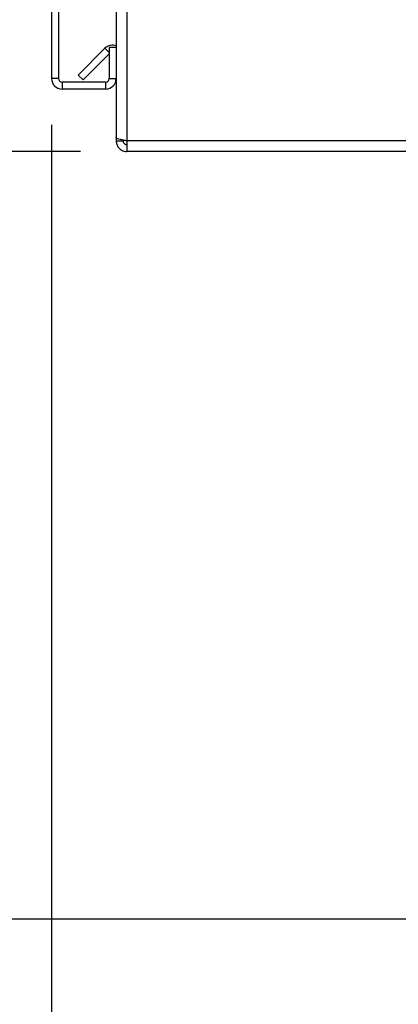
# Paper-space layout 'Blatt4' of a CAD drawing. Units: millimetres. Extents: x 0 to 420, y 0 to 297.
# Drawn here: x 218 to 226, y 134 to 155 of the extents above; entities that cross this region are included whole.
import ezdxf

# ---------------------------------------------------------------- set-up
doc = ezdxf.new("R2010")
doc.units = ezdxf.units.MM
doc.layers.add('1', color=7, linetype='Continuous')
doc.styles.add('SLDTEXTSTYLE1', font='TXT', dxfattribs={"width": 0.605})
doc.dimstyles.new('SLDDIMSTYLE1', dxfattribs={"dimtxt": 3.5, "dimasz": 2.5, "dimexe": 0, "dimexo": 0.0625, "dimgap": 0.875, "dimtad": 1, "dimdec": 1, "dimlfac": 10, "dimrnd": 1e-09, "dimzin": 12, "dimdsep": 46, "dimtxsty": 'SLDTEXTSTYLE1', "dimsah": 1, "dimcen": 0.09, "dimadec": 0, "dimazin": 3, "dimtfac": 1, "dimtdec": 1, "dimtofl": 0, "dimtmove": 0, "dimatfit": 3, "dimfxl": 1, "dimfrac": 2, "dimtolj": 1, "dimtzin": 12, "dimarcsym": 0})
doc.dimstyles.new('SLDDIMSTYLE3', dxfattribs={"dimtxt": 3.5, "dimasz": 2.5, "dimexe": 0, "dimexo": 0.0625, "dimgap": 0.875, "dimtad": 1, "dimdec": 1, "dimlfac": 10, "dimrnd": 1e-09, "dimzin": 12, "dimdsep": 46, "dimtxsty": 'SLDTEXTSTYLE1', "dimsah": 1, "dimcen": 0.09, "dimadec": 0, "dimazin": 3, "dimtfac": 1, "dimtdec": 1, "dimtmove": 0, "dimatfit": 0, "dimfxl": 1, "dimfrac": 2, "dimtolj": 1, "dimtzin": 12, "dimarcsym": 0})

# ---------------------------------------------------------------- blocks, each defined once
blk = doc.blocks.new('_D_44')
at = {"layer": '1', "color": 7}
for p, q in [((219.282, 232.142), (208.757, 232.142)), ((209.757, 232.142), (209.757, 152.142)), ((219.282, 152.142), (208.757, 152.142))]:
    blk.add_line(p, q, dxfattribs=at)
for points in [[(209.757, 232.142), (209.357, 229.642), (210.157, 229.642)], [(209.757, 152.142), (210.157, 154.642), (209.357, 154.642)]]:
    blk.add_solid(points, dxfattribs=at)
at = {"layer": '1', "color": 7, "insert": (205.246, 188.132), "char_height": 3.5, "attachment_point": 1, "rotation": 90, "style": 'SLDTEXTSTYLE1'}
blk.add_mtext('800', dxfattribs=at)
blk = doc.blocks.new('_D_45')
at = {"layer": '1', "color": 7}
for p, q in [((219.282, 152.142), (208.757, 152.142)), ((209.757, 135.542), (209.757, 152.142)), ((238.565, 135.542), (208.757, 135.542))]:
    blk.add_line(p, q, dxfattribs=at)
for points in [[(209.757, 152.142), (209.357, 149.642), (210.157, 149.642)], [(209.757, 135.542), (210.157, 138.042), (209.357, 138.042)]]:
    blk.add_solid(points, dxfattribs=at)
at = {"layer": '1', "color": 7, "insert": (205.246, 139.832), "char_height": 3.5, "attachment_point": 1, "rotation": 90, "style": 'SLDTEXTSTYLE1'}
blk.add_mtext('166', dxfattribs=at)
blk = doc.blocks.new('_D_46')
at = {"layer": '1', "color": 7}
for p, q in [((218.652, 152.722), (218.652, 120.625)), ((230.452, 133.116), (230.452, 120.625)), ((218.652, 121.625), (230.452, 121.625))]:
    blk.add_line(p, q, dxfattribs=at)
for points in [[(218.652, 121.625), (221.152, 121.225), (221.152, 122.025)], [(230.452, 121.625), (227.952, 122.025), (227.952, 121.225)]]:
    blk.add_solid(points, dxfattribs=at)
at = {"layer": '1', "color": 7, "insert": (220.541, 126.136), "char_height": 3.5, "attachment_point": 1, "style": 'SLDTEXTSTYLE1'}
blk.add_mtext('118', dxfattribs=at)
blk = doc.blocks.new('_D_47')
at = {"layer": '1', "color": 7}
for p, q in [((218.652, 152.722), (218.652, 113.625)), ((237.652, 133.955), (237.652, 113.625)), ((237.652, 114.625), (218.652, 114.625))]:
    blk.add_line(p, q, dxfattribs=at)
for points in [[(218.652, 114.625), (221.152, 114.225), (221.152, 115.025)], [(237.652, 114.625), (235.152, 115.025), (235.152, 114.225)]]:
    blk.add_solid(points, dxfattribs=at)
at = {"layer": '1', "color": 7, "insert": (224.141, 119.136), "char_height": 3.5, "attachment_point": 1, "style": 'SLDTEXTSTYLE1'}
blk.add_mtext('190', dxfattribs=at)
blk = doc.blocks.new('_D_49')
at = {"layer": '1', "color": 7}
for p, q in [((234.738, 254.242), (193.652, 254.242)), ((194.652, 254.242), (194.652, 135.542)), ((238.565, 135.542), (193.652, 135.542))]:
    blk.add_line(p, q, dxfattribs=at)
for points in [[(194.652, 254.242), (194.252, 251.742), (195.052, 251.742)], [(194.652, 135.542), (195.052, 138.042), (194.252, 138.042)]]:
    blk.add_solid(points, dxfattribs=at)
at = {"layer": '1', "color": 7, "insert": (190.14, 189.545), "char_height": 3.5, "attachment_point": 1, "rotation": 90, "style": 'SLDTEXTSTYLE1'}
blk.add_mtext('1187', dxfattribs=at)

psp = doc.layouts.new('Blatt4')

# ---------------------------------------------------------------- linework, layer by layer
at = {"color": 7, "linetype": 'Continuous', "lineweight": 30}
for p, q in [((220.052, 163.642), (220.052, 152.443)), ((220.282, 163.642), (220.282, 152.372)), ((218.652, 156.477), (218.652, 153.722)), ((218.802, 156.477), (218.802, 153.722)), ((219.229, 153.795), (219.809, 154.375)), ((220.052, 154.392), (219.902, 154.392)), ((219.902, 154.392), (219.902, 153.722)), ((219.335, 153.689), (219.902, 154.255)), ((218.802, 153.722), (218.652, 153.722)), ((219.229, 153.795), (219.335, 153.689)), ((219.902, 153.722), (220.052, 153.722)), ((218.882, 153.642), (218.882, 153.492)), ((219.822, 153.642), (218.882, 153.642)), ((219.822, 153.642), (219.822, 153.492)), ((219.822, 153.492), (218.882, 153.492)), ((220.052, 152.443), (220.052, 152.372)), ((220.052, 152.372), (220.202, 152.372)), ((220.202, 152.388), (220.202, 152.372)), ((246.322, 152.372), (220.282, 152.372)), ((220.282, 152.372), (220.282, 152.142)), ((246.322, 152.142), (220.282, 152.142))]:
    psp.add_line(p, q, dxfattribs=at)
at = {"color": 1, "linetype": 'Continuous', "lineweight": 30}
psp.add_line((219.902, 154.282), (219.809, 154.375), dxfattribs=at)
at = {"color": 7, "linetype": 'Continuous', "lineweight": 30}
for centre, radius, start, end in [((219.972, 154.212), 0.23, 69.6456, 135), ((218.882, 153.722), 0.23, 180, 270), ((218.882, 153.722), 0.08, 180, 270), ((219.822, 153.722), 0.23, 270, 360), ((219.822, 153.722), 0.08, 270, 0)]:
    psp.add_arc(centre, radius, start, end, dxfattribs=at)
for points, knots in [([(220.282, 152.372), (220.256, 152.377), (220.205, 152.387), (220.135, 152.402), (220.082, 152.418), (220.055, 152.431), (220.053, 152.44), (220.052, 152.443)], [0, 0, 0, 0, 0.209052, 0.427821, 0.6465923, 0.8653635, 1, 1, 1, 1]), ([(220.052, 152.372), (220.054, 152.347), (220.059, 152.296), (220.098, 152.226), (220.158, 152.173), (220.223, 152.146), (220.265, 152.143), (220.282, 152.142)], [0, 0, 0, 0, 0.209052, 0.427821, 0.646592, 0.865364, 1, 1, 1, 1]), ([(220.202, 152.372), (220.203, 152.36), (220.206, 152.338), (220.227, 152.312), (220.253, 152.295), (220.272, 152.293), (220.282, 152.292)], [0, 0, 0, 0, 0.284155, 0.530993, 0.777748, 1, 1, 1, 1])]:
    psp.add_open_spline(points, degree=3, knots=knots, dxfattribs=at)

# ---------------------------------------------------------------- dimensions: what is measured, and where the dimension line sits
at = {"layer": '1', "color": 7}
for base, p1, p2, dimstyle, picture, middle in [((194.652, 135.542), (235.738, 254.242), (239.565, 135.542), 'SLDDIMSTYLE1', '_D_49', (194.652, 194.892)), ((209.757, 152.142), (220.282, 232.142), (220.282, 152.142), 'SLDDIMSTYLE1', '_D_44', (209.757, 192.142)), ((209.757, 152.142), (239.565, 135.542), (220.282, 152.142), 'SLDDIMSTYLE3', '_D_45', (209.757, 143.842))]:
    dim = psp.add_linear_dim(base=base, p1=p1, p2=p2, angle=90, dimstyle=dimstyle, dxfattribs=at)
    dim.commit()
    dim.dimension.update_dxf_attribs({"geometry": picture, "text_midpoint": middle, "dimtype": 160})
for base, p1, p2, picture, middle in [((230.452, 121.625), (218.652, 153.722), (230.452, 134.116), '_D_46', (224.552, 121.625)), ((218.652, 114.625), (237.652, 134.955), (218.652, 153.722), '_D_47', (228.152, 114.625))]:
    dim = psp.add_linear_dim(base=base, p1=p1, p2=p2, dimstyle='SLDDIMSTYLE1', dxfattribs=at)
    dim.commit()
    dim.dimension.update_dxf_attribs({"geometry": picture, "text_midpoint": middle, "dimtype": 160})

doc.saveas('drawing.dxf')
